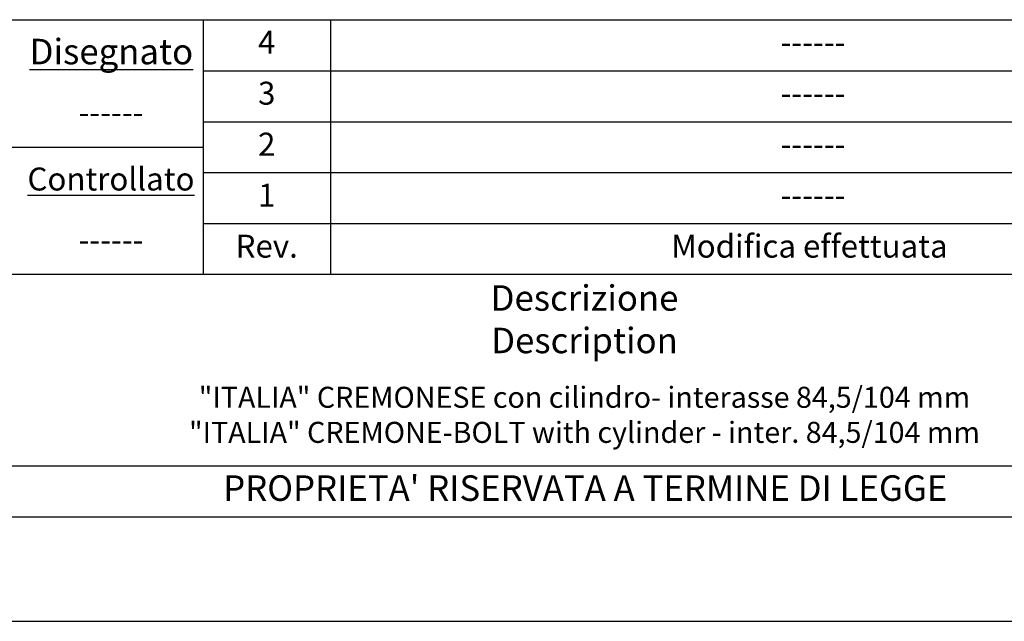
# Model space of a CAD drawing. Units: millimetres. Extents: x 466 to 886, y -126 to 233.
# Drawn here: x 736 to 813, y -126 to -79 of the extents above; entities that cross this region are included whole.
import ezdxf
from ezdxf.enums import TextEntityAlignment as Align

# ---------------------------------------------------------------- set-up
doc = ezdxf.new("R2010")
doc.units = ezdxf.units.MM
doc.header["$LTSCALE"] = 23.1
doc.layers.get('0').update_dxf_attribs({"linetype": 'CONTINUOUS'})
doc.styles.add('DAVIDE', font='arial.ttf', dxfattribs={"height": 2.5})
doc.styles.add('pep', font='arial.ttf')

msp = doc.modelspace()

# ---------------------------------------------------------------- linework, layer by layer
for p, q in [((684.928, -78.738), (875.128, -78.738)), ((749.928, -78.738), (749.928, -98.738)), ((759.928, -78.738), (759.928, -98.738)), ((749.928, -82.738), (875.128, -82.738)), ((749.928, -86.738), (875.128, -86.738)), ((734.928, -88.738), (749.928, -88.738)), ((749.928, -90.738), (875.128, -90.738)), ((749.928, -94.738), (875.128, -94.738)), ((875.128, -98.738), (684.928, -98.738)), ((684.928, -113.738), (875.128, -113.738)), ((684.928, -117.738), (875.128, -117.738))]:
    msp.add_line(p, q)
at = {"color": 7, "linetype": 'Continuous'}
msp.add_line((466.291, -125.938), (886.291, -125.938), dxfattribs=at)

# ---------------------------------------------------------------- texts
at = {"style": 'pep'}
msp.add_text("PROPRIETA' RISERVATA A TERMINE DI LEGGE", height=2, dxfattribs=at).set_placement((779.928, -116.488), align=Align.CENTER)
at = {"attachment_point": 5, "style": 'DAVIDE'}
for s, insert, char_height, width in [(' {\\LDisegnato}', (742.428, -81.238), 2, 15), ('4', (754.928, -80.738), 1.8, 10), (' ------', (797.528, -80.738), 1.8, 75.2), ('3', (754.928, -84.738), 1.8, 10), (' ------', (797.528, -84.738), 1.8, 75.2), (' ------', (742.428, -86.238), 1.8, 15), ('2', (754.928, -88.738), 1.8, 10), (' ------', (797.528, -88.738), 1.8, 75.2), (' {\\LControllato}', (742.428, -91.238), 1.8, 15), ('1', (754.928, -92.738), 1.8, 10), (' ------', (797.528, -92.738), 1.8, 75.2), ('Rev.', (754.928, -96.738), 1.8, 10), ('Modifica effettuata', (797.528, -96.738), 1.8, 75.2), (' ------', (742.428, -96.238), 1.8, 15), ('{\\H1.1111x;Descrizione\\P\\fArial|b0|i1|c0|p34;Description}', (779.87, -102.238), 1.8, 130.5148), ('\\pt1.8;{\\fCalibri|b0|i0|c0|p34;\\H0.91667x;"ITALIA" CREMONESE con cilindro- interasse 84,5/104 mm\\P\\fCalibri|b0|i1|c0|p34;"ITALIA" CREMONE-BOLT with cylinder - inter. 84,5/104 mm}', (779.87, -109.738), 1.8, 127.78164)]:
    msp.add_mtext(s, dxfattribs=dict(at, insert=insert, char_height=char_height, width=width))

doc.saveas('drawing.dxf')
